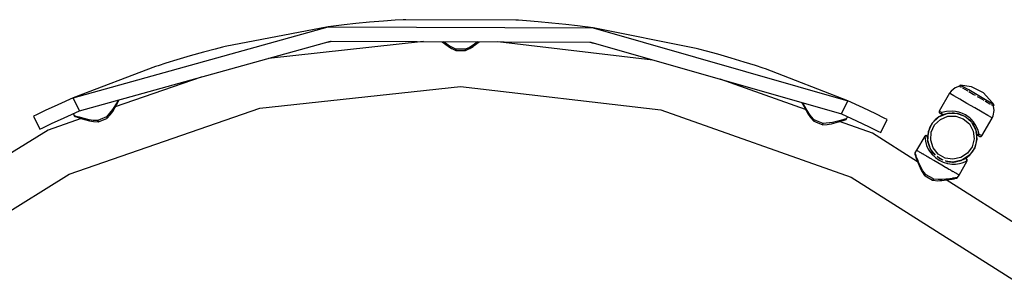
# Model space of a CAD drawing. Units: millimetres. Extents: x 4849 to 11057, y -2920 to 3573.
# Drawn here: x 7716 to 8395, y 1430 to 1613 of the extents above; entities that cross this region are included whole.
import ezdxf

# ---------------------------------------------------------------- set-up
doc = ezdxf.new("R2010")
doc.units = ezdxf.units.MM
doc.layers.add('PV-9064', color=7, linetype='Continuous')

# ---------------------------------------------------------------- blocks, each defined once
blk = doc.blocks.new('*U3')
at = {"layer": 'PV-9064'}
for p, q in [((895.92, 1079.23), (890.54, 1078.57)), ((903.99, 1080.13), (895.92, 1079.23)), ((913.51, 1081.07), (903.99, 1080.13)), ((923.04, 1081.86), (913.51, 1081.07)), ((931.13, 1082.43), (923.04, 1081.86)), ((936.55, 1082.76), (931.13, 1082.43)), ((938.45, 1082.86), (936.55, 1082.76)), ((1014.29, 1082.56), (938.45, 1082.86)), ((1016.19, 1082.44), (1014.29, 1082.56)), ((1021.6, 1082.08), (1016.19, 1082.44)), ((1029.69, 1081.44), (1021.6, 1082.08)), ((1039.21, 1080.57), (1029.69, 1081.44)), ((1048.73, 1079.56), (1039.21, 1080.57)), ((1056.78, 1078.6), (1048.73, 1079.56)), ((709.25, 1028.93), (885.09, 1077.86)), ((885.09, 1077.86), (814.11, 1064.35)), ((888.65, 1078.33), (885.09, 1077.86)), ((885.09, 1077.86), (1067.61, 1077.14)), ((890.54, 1078.57), (888.65, 1078.33)), ((1062.16, 1077.9), (1056.78, 1078.6)), ((1064.05, 1077.64), (1062.16, 1077.9)), ((1067.61, 1077.14), (1064.05, 1077.64)), ((1138.47, 1063.08), (1067.61, 1077.14)), ((1067.61, 1077.14), (1243.06, 1026.83)), ((713.64, 1019.94), (886.57, 1067.97)), ((950.69, 1067.72), (843.86, 1056.11)), ((884.73, 1067.46), (887.44, 1067.97)), ((886.57, 1067.97), (1066.05, 1067.26)), ((963.64, 1067.67), (967.6, 1064.6)), ((964.85, 1067.42), (964.53, 1067.66)), ((967.71, 1065.38), (964.85, 1067.42)), ((970.21, 1063.86), (967.71, 1065.38)), ((984.87, 1065.3), (982.36, 1063.8)), ((986.83, 1066.64), (984.87, 1065.3)), ((984.98, 1064.52), (988.98, 1067.57)), ((988.08, 1067.57), (986.83, 1066.64)), ((1108.66, 1055.07), (1001.93, 1067.52)), ((1065.18, 1067.27), (1067.88, 1066.74)), ((1066.05, 1067.26), (1238.59, 1017.87)), ((799.17, 1060.47), (789.96, 1057.9)), ((807.01, 1062.56), (799.17, 1060.47)), ((812.27, 1063.89), (807.01, 1062.56)), ((814.11, 1064.35), (812.27, 1063.89)), ((967.6, 1064.6), (967.7, 1064.53)), ((967.7, 1064.53), (970.03, 1063.03)), ((970.03, 1063.03), (970.11, 1062.98)), ((970.11, 1062.98), (972.91, 1061.66)), ((973.02, 1062.61), (970.21, 1063.86)), ((972.87, 1062.04), (972.84, 1061.83)), ((972.84, 1061.83), (972.85, 1061.7)), ((972.85, 1061.7), (972.91, 1061.66)), ((972.93, 1062.31), (972.9, 1062.17)), ((972.91, 1061.66), (972.99, 1061.73)), ((972.97, 1062.45), (972.93, 1062.31)), ((973.02, 1062.61), (972.97, 1062.45)), ((972.97, 1062.23), (973.04, 1062.23)), ((972.99, 1061.73), (973.08, 1061.87)), ((974.72, 1062.6), (973.02, 1062.61)), ((973.04, 1062.23), (973.03, 1062.42)), ((973.08, 1061.9), (973.04, 1062.23)), ((973.05, 1061.99), (973.14, 1061.68)), ((973.14, 1061.68), (973.08, 1061.9)), ((973.14, 1061.68), (973.21, 1061.61)), ((973.21, 1061.61), (974.81, 1061.6)), ((979.55, 1062.58), (974.72, 1062.6)), ((974.81, 1061.6), (979.36, 1061.58)), ((979.36, 1061.58), (979.63, 1061.64)), ((979.38, 1061.59), (979.36, 1061.58)), ((979.45, 1061.7), (979.38, 1061.59)), ((979.5, 1061.93), (979.45, 1061.7)), ((979.54, 1062.23), (979.5, 1061.93)), ((979.54, 1062.23), (979.55, 1062.58)), ((979.55, 1062.43), (979.54, 1062.23)), ((982.36, 1063.8), (979.55, 1062.58)), ((979.6, 1062.43), (979.55, 1062.58)), ((979.55, 1062.58), (979.55, 1062.43)), ((979.64, 1062.28), (979.6, 1062.43)), ((979.63, 1061.64), (979.67, 1061.64)), ((979.68, 1062.14), (979.64, 1062.28)), ((979.67, 1061.64), (982.45, 1062.92)), ((979.67, 1061.64), (979.72, 1061.67)), ((979.7, 1062.01), (979.68, 1062.14)), ((979.73, 1061.8), (979.7, 1062.01)), ((979.72, 1061.67), (979.73, 1061.8)), ((982.45, 1062.92), (982.54, 1062.97)), ((982.54, 1062.97), (984.98, 1064.52)), ((983.75, 1063.74), (984.87, 1064.45)), ((984.87, 1064.45), (984.98, 1064.52)), ((1140.32, 1062.6), (1138.47, 1063.08)), ((1145.56, 1061.22), (1140.32, 1062.6)), ((1153.38, 1059.08), (1145.56, 1061.22)), ((1162.58, 1056.43), (1153.38, 1059.08)), ((773.03, 1052.78), (767.87, 1051.13)), ((780.78, 1055.19), (773.03, 1052.78)), ((789.96, 1057.9), (780.78, 1055.19)), ((1171.73, 1053.65), (1162.58, 1056.43)), ((1179.46, 1051.18), (1171.73, 1053.65)), ((766.06, 1050.53), (709.25, 1028.93)), ((767.87, 1051.13), (766.06, 1050.53)), ((1184.61, 1049.49), (1179.46, 1051.18)), ((1186.42, 1048.88), (1184.61, 1049.49)), ((1243.06, 1026.83), (1186.42, 1048.88)), ((797.38, 1043.2), (738.33, 1022.8)), ((1213.93, 1020.92), (1155.04, 1041.79)), ((837.94, 1021.77), (976.19, 1036.8)), ((976.19, 1036.8), (1114.31, 1020.68)), ((1313.15, 1032.13), (1306.06, 1019.82)), ((1314.26, 1033.56), (1313.15, 1032.13)), ((1313.71, 1031.8), (1313.15, 1032.13)), ((1316.12, 1030.4), (1313.71, 1031.8)), ((1317.04, 1035.83), (1314.26, 1033.56)), ((1320, 1036.93), (1317.04, 1035.83)), ((1320.52, 1037.83), (1320, 1036.93)), ((1320.44, 1036.68), (1320, 1036.93)), ((1321.33, 1036.16), (1320.44, 1036.68)), ((1322.09, 1036.92), (1320.52, 1037.83)), ((1328.33, 1036.54), (1320.52, 1037.83)), ((1322.36, 1035.56), (1321.95, 1035.8)), ((1326.36, 1034.44), (1322.09, 1036.92)), ((1325.52, 1033.72), (1322.36, 1035.56)), ((1325.73, 1033.6), (1325.52, 1033.72)), ((1332.19, 1031.04), (1326.36, 1034.44)), ((1329.52, 1031.39), (1326.38, 1033.22)), ((1336.43, 1032.51), (1328.33, 1036.54)), ((1330.92, 1030.57), (1329.52, 1031.39)), ((1342.53, 1025.82), (1336.43, 1032.51)), ((709.25, 1028.93), (698.75, 1024.27)), ((713.64, 1019.94), (709.25, 1028.93)), ((739.35, 1025.62), (736.45, 1020.85)), ((739.1, 1024.12), (740.08, 1025.99)), ((739.11, 1024.13), (739.79, 1025.42)), ((740.3, 1027.34), (739.35, 1025.62)), ((739.6, 1025.08), (740.08, 1025.98)), ((740.08, 1025.99), (740.84, 1027.47)), ((740.08, 1025.99), (740.09, 1025.99)), ((740.08, 1025.98), (740.08, 1025.99)), ((740.09, 1026), (740.64, 1027.08)), ((740.09, 1025.99), (740.09, 1026)), ((740.09, 1025.99), (740.09, 1025.99)), ((740.71, 1027.22), (740.84, 1027.47)), ((740.84, 1027.47), (740.85, 1027.49)), ((740.84, 1027.47), (740.85, 1027.49)), ((740.84, 1027.47), (740.84, 1027.48)), ((740.84, 1027.47), (740.84, 1027.47)), ((1211.45, 1025.64), (1211.46, 1025.62)), ((1211.45, 1025.64), (1211.45, 1025.62)), ((1211.45, 1025.62), (1211.46, 1025.62)), ((1211.46, 1025.62), (1211.65, 1025.23)), ((1211.46, 1025.62), (1212.2, 1024.14)), ((1211.46, 1025.62), (1211.46, 1025.62)), ((1211.46, 1025.62), (1211.77, 1025)), ((1211.46, 1025.62), (1211.46, 1025.62)), ((1211.76, 1025.01), (1212.19, 1024.14)), ((1212.32, 1024.86), (1211.99, 1025.49)), ((1212.62, 1024.32), (1212.32, 1024.86)), ((1238.59, 1017.87), (1243.06, 1026.83)), ((1253.51, 1022.09), (1243.06, 1026.83)), ((1320.11, 1028.08), (1316.12, 1030.4)), ((1325.14, 1025.15), (1320.11, 1028.08)), ((1330.54, 1022), (1325.14, 1025.15)), ((1338.02, 1027.64), (1332.19, 1031.04)), ((1333.81, 1028.89), (1332.41, 1029.71)), ((1336.95, 1027.06), (1333.81, 1028.89)), ((1337.8, 1026.56), (1337.6, 1026.68)), ((1340.97, 1024.72), (1337.8, 1026.56)), ((1342.29, 1025.15), (1338.02, 1027.64)), ((1341.37, 1024.48), (1340.97, 1024.72)), ((1343.85, 1024.24), (1342.29, 1025.15)), ((1343.85, 1024.24), (1342.53, 1025.82)), ((689.92, 1020.18), (684.05, 1017.38)), ((698.75, 1024.27), (689.92, 1020.18)), ((703.14, 1015.29), (713.64, 1019.94)), ((706.51, 976.36), (837.94, 1021.77)), ((709.45, 1018.08), (710.01, 1016.69)), ((736.45, 1020.85), (732.25, 1015.84)), ((734.86, 1017.33), (736.52, 1019.69)), ((735.69, 1018.51), (736.45, 1019.59)), ((736.45, 1019.59), (736.52, 1019.69)), ((736.52, 1019.69), (739.1, 1024.12)), ((739.1, 1024.12), (739.11, 1024.13)), ((739.1, 1024.12), (739.1, 1024.12)), ((739.11, 1024.13), (739.11, 1024.13)), ((739.11, 1024.13), (739.11, 1024.13)), ((739.11, 1024.13), (739.11, 1024.13)), ((1114.31, 1020.68), (1245.38, 974.24)), ((1212.19, 1024.14), (1212.19, 1024.14)), ((1212.2, 1024.14), (1213.16, 1022.27)), ((1212.2, 1024.13), (1212.2, 1024.13)), ((1212.2, 1024.13), (1212.49, 1023.56)), ((1212.2, 1024.13), (1212.2, 1024.13)), ((1212.2, 1024.13), (1212.59, 1023.36)), ((1213.37, 1022.97), (1212.62, 1024.32)), ((1212.68, 1023.2), (1213.16, 1022.27)), ((1213.16, 1022.27), (1215.7, 1017.82)), ((1213.16, 1022.27), (1213.16, 1022.27)), ((1213.16, 1022.26), (1213.16, 1022.25)), ((1213.16, 1022.25), (1213.93, 1020.92)), ((1213.16, 1022.25), (1213.16, 1022.25)), ((1213.16, 1022.25), (1213.93, 1020.92)), ((1214.23, 1021.48), (1213.37, 1022.97)), ((1216.1, 1018.5), (1214.23, 1021.48)), ((1215.7, 1017.82), (1215.77, 1017.72)), ((1215.77, 1017.72), (1217.35, 1015.44)), ((1217.83, 1016.14), (1216.1, 1018.5)), ((1238.59, 1017.87), (1249.05, 1013.13)), ((1262.32, 1017.93), (1253.51, 1022.09)), ((1268.16, 1015.08), (1262.32, 1017.93)), ((1305.72, 1015.83), (1311.48, 1018.25)), ((1305.99, 1019.66), (1305.93, 1019.29)), ((1305.93, 1019.29), (1306, 1018.94)), ((1306.06, 1019.82), (1305.99, 1019.66)), ((1306, 1018.94), (1306.2, 1018.63)), ((1307.54, 1018.96), (1306.06, 1019.82)), ((1306.2, 1018.63), (1306.42, 1018.46)), ((1306.42, 1018.46), (1307.81, 1017.65)), ((1307.75, 1018.84), (1307.54, 1018.96)), ((1307.75, 1018.84), (1307.62, 1018.48)), ((1307.62, 1018.48), (1307.62, 1018.1)), ((1307.62, 1018.1), (1307.76, 1017.77)), ((1307.72, 1018.57), (1307.73, 1018.71)), ((1307.73, 1018.43), (1307.72, 1018.57)), ((1307.73, 1018.71), (1307.75, 1018.84)), ((1307.76, 1018.29), (1307.73, 1018.43)), ((1311.11, 1019.69), (1307.75, 1018.84)), ((1307.86, 1018.02), (1307.76, 1018.29)), ((1307.76, 1017.77), (1307.79, 1017.73)), ((1307.79, 1017.73), (1308.01, 1017.53)), ((1308.01, 1017.78), (1307.86, 1018.02)), ((1308.21, 1017.59), (1308.01, 1017.78)), ((1310.13, 1017.82), (1308.49, 1017.31)), ((1308.88, 1017.46), (1311.18, 1018.12)), ((1315.13, 1019.89), (1311.11, 1019.69)), ((1311.48, 1018.25), (1311.46, 1018.24)), ((1311.48, 1018.25), (1317.73, 1018.41)), ((1311.5, 1018.25), (1311.48, 1018.25)), ((1311.63, 1018.25), (1311.93, 1018.34)), ((1312.78, 1018.4), (1311.71, 1018.27)), ((1311.85, 1018.33), (1315.51, 1018.63)), ((1311.93, 1018.34), (1315.56, 1018.62)), ((1311.96, 1018.34), (1315.56, 1018.62)), ((1317.33, 1019.64), (1315.13, 1019.89)), ((1316.29, 1018.51), (1315.13, 1018.58)), ((1315.56, 1018.62), (1317.03, 1018.4)), ((1319.61, 1019.11), (1317.33, 1019.64)), ((1317.73, 1018.41), (1317.72, 1018.41)), ((1317.73, 1018.41), (1317.73, 1018.41)), ((1317.73, 1018.41), (1323.6, 1016.32)), ((1318.33, 1018.2), (1319.59, 1018.01)), ((1320.02, 1017.83), (1318.91, 1018.11)), ((1319.54, 1018.02), (1319.67, 1017.98)), ((1319.55, 1018.01), (1319.62, 1018)), ((1319.59, 1018.01), (1323.61, 1016.31)), ((1320.88, 1018.7), (1319.61, 1019.11)), ((1322.07, 1018.22), (1320.88, 1018.7)), ((1324.11, 1017.18), (1322.07, 1018.22)), ((1335.57, 1019.07), (1330.54, 1022)), ((1339.56, 1016.74), (1335.57, 1019.07)), ((1342.88, 1023.6), (1342, 1024.12)), ((1343.33, 1023.34), (1342.88, 1023.6)), ((1343.23, 1016.68), (1343.83, 1020.22)), ((1343.33, 1023.34), (1343.85, 1024.24)), ((1343.83, 1020.22), (1343.33, 1023.34)), ((684.05, 1017.38), (681.99, 1016.38)), ((681.99, 1016.38), (686.38, 1007.39)), ((688.44, 1008.39), (694.31, 1011.2)), ((714.88, 1014.69), (692, 1006.79)), ((694.31, 1011.2), (703.14, 1015.29)), ((710.38, 1016.57), (710.01, 1016.69)), ((710.01, 1016.69), (710.05, 1016.6)), ((710.05, 1016.6), (710.1, 1016.52)), ((710.1, 1016.52), (710.16, 1016.44)), ((710.16, 1016.44), (710.23, 1016.37)), ((710.23, 1016.37), (710.38, 1016.24)), ((711.44, 1016.24), (710.38, 1016.57)), ((710.38, 1016.24), (710.55, 1016.15)), ((710.55, 1016.15), (710.91, 1016.02)), ((710.55, 1016.15), (710.9, 1016.02)), ((710.55, 1016.15), (710.91, 1016.02)), ((710.9, 1016.02), (711.93, 1015.67)), ((710.91, 1016.02), (711.48, 1015.83)), ((710.91, 1016.02), (711.93, 1015.67)), ((712.3, 1015.98), (711.44, 1016.24)), ((711.93, 1015.67), (712.34, 1015.53)), ((711.93, 1015.67), (713.5, 1015.14)), ((711.93, 1015.67), (711.93, 1015.67)), ((711.93, 1015.67), (712.2, 1015.58)), ((711.93, 1015.67), (711.93, 1015.67)), ((711.93, 1015.67), (711.93, 1015.67)), ((713.08, 1015.74), (712.3, 1015.98)), ((713.66, 1015.57), (713.08, 1015.74)), ((713.5, 1015.14), (713.5, 1015.14)), ((713.5, 1015.14), (715.5, 1014.49)), ((713.5, 1015.14), (714.11, 1014.94)), ((713.5, 1015.14), (713.5, 1015.14)), ((713.5, 1015.14), (713.5, 1015.14)), ((713.51, 1015.14), (713.51, 1015.13)), ((713.51, 1015.13), (714.49, 1014.82)), ((715.15, 1015.14), (713.66, 1015.57)), ((714.07, 1014.95), (714.21, 1014.91)), ((716.81, 1014.69), (715.15, 1015.14)), ((715.5, 1014.49), (720.43, 1013.13)), ((720.24, 1013.9), (716.81, 1014.69)), ((723.13, 1013.45), (720.24, 1013.9)), ((720.43, 1013.13), (720.56, 1013.11)), ((720.56, 1013.11), (723.28, 1012.61)), ((726.21, 1013.37), (723.13, 1013.45)), ((723.28, 1012.61), (723.38, 1012.6)), ((723.38, 1012.6), (726.46, 1012.45)), ((727.78, 1014.01), (726.21, 1013.37)), ((726.21, 1013.37), (726.22, 1013.21)), ((726.27, 1013.23), (726.21, 1013.37)), ((726.21, 1013.37), (726.36, 1013.02)), ((726.22, 1013.21), (726.23, 1013.05)), ((726.23, 1013.05), (726.26, 1012.91)), ((726.26, 1012.91), (726.28, 1012.78)), ((726.33, 1013.09), (726.27, 1013.23)), ((726.28, 1012.78), (726.34, 1012.58)), ((726.36, 1013.02), (726.33, 1013.09)), ((726.34, 1012.58), (726.4, 1012.46)), ((726.52, 1012.73), (726.36, 1013.02)), ((726.4, 1012.46), (726.46, 1012.45)), ((726.46, 1012.45), (726.65, 1012.49)), ((726.66, 1012.56), (726.52, 1012.73)), ((726.65, 1012.49), (726.76, 1012.51)), ((726.76, 1012.51), (726.66, 1012.56)), ((726.76, 1012.51), (728.24, 1013.12)), ((732.25, 1015.84), (727.78, 1014.01)), ((728.24, 1013.12), (732.45, 1014.84)), ((732.35, 1015.71), (732.25, 1015.84)), ((732.25, 1015.84), (732.31, 1015.69)), ((732.37, 1015.51), (732.25, 1015.84)), ((732.31, 1015.69), (732.37, 1015.51)), ((732.45, 1015.59), (732.35, 1015.71)), ((732.37, 1015.51), (732.45, 1015.21)), ((732.53, 1015.47), (732.45, 1015.59)), ((732.45, 1015.21), (732.49, 1014.98)), ((732.45, 1014.84), (732.67, 1014.98)), ((732.47, 1014.86), (732.45, 1014.84)), ((732.49, 1014.98), (732.47, 1014.86)), ((732.61, 1015.36), (732.53, 1015.47)), ((732.71, 1015.18), (732.61, 1015.36)), ((732.67, 1014.98), (732.71, 1015)), ((732.71, 1015), (734.8, 1017.25)), ((732.75, 1015.05), (732.71, 1015.18)), ((732.71, 1015), (732.75, 1015.05)), ((734.8, 1017.25), (734.86, 1017.33)), ((1217.35, 1015.44), (1217.41, 1015.36)), ((1217.41, 1015.36), (1219.48, 1013.09)), ((1219.95, 1013.91), (1217.83, 1016.14)), ((1219.49, 1013.26), (1219.45, 1013.14)), ((1219.45, 1013.14), (1219.48, 1013.09)), ((1219.48, 1013.09), (1219.58, 1013.12)), ((1219.59, 1013.45), (1219.49, 1013.26)), ((1219.58, 1013.12), (1219.72, 1013.21)), ((1219.66, 1013.55), (1219.59, 1013.45)), ((1219.75, 1013.67), (1219.66, 1013.55)), ((1219.74, 1013.33), (1219.71, 1013.02)), ((1219.71, 1013.02), (1219.73, 1013.24)), ((1219.71, 1013.02), (1219.74, 1012.92)), ((1219.73, 1013.24), (1219.82, 1013.56)), ((1219.74, 1012.92), (1221.22, 1012.3)), ((1219.85, 1013.79), (1219.75, 1013.67)), ((1219.76, 1013.58), (1219.82, 1013.56)), ((1219.82, 1013.56), (1219.89, 1013.74)), ((1219.95, 1013.91), (1219.85, 1013.79)), ((1221.52, 1013.26), (1219.95, 1013.91)), ((1221.22, 1012.3), (1225.41, 1010.55)), ((1225.98, 1011.4), (1221.52, 1013.26)), ((1225.83, 1011.08), (1225.68, 1010.81)), ((1225.83, 1011.08), (1225.98, 1011.4)), ((1225.92, 1011.26), (1225.83, 1011.08)), ((1225.9, 1010.81), (1225.92, 1010.94)), ((1225.98, 1011.4), (1225.92, 1011.26)), ((1225.92, 1010.94), (1225.94, 1011.08)), ((1225.94, 1011.08), (1225.96, 1011.24)), ((1225.96, 1011.24), (1225.98, 1011.4)), ((1232.49, 1011.99), (1225.98, 1011.4)), ((1228.88, 1010.62), (1231.73, 1011.12)), ((1230.3, 1010.87), (1231.61, 1011.09)), ((1231.61, 1011.09), (1231.73, 1011.12)), ((1231.73, 1011.12), (1236.68, 1012.44)), ((1237.92, 1013.33), (1232.49, 1011.99)), ((1236.68, 1012.44), (1238.69, 1013.07)), ((1237.31, 1012.63), (1238.08, 1012.87)), ((1260.13, 1004.55), (1237.31, 1012.63)), ((1237.31, 1012.63), (1237.69, 1012.75)), ((1237.87, 1012.81), (1238.69, 1013.07)), ((1240.94, 1014.21), (1237.92, 1013.33)), ((1238.69, 1013.07), (1240.27, 1013.59)), ((1238.69, 1013.07), (1238.7, 1013.07)), ((1238.7, 1013.07), (1239.85, 1013.45)), ((1238.7, 1013.07), (1239.61, 1013.37)), ((1238.7, 1013.07), (1238.7, 1013.07)), ((1238.7, 1013.07), (1238.7, 1013.07)), ((1239.6, 1013.37), (1240.27, 1013.59)), ((1240.27, 1013.59), (1240.45, 1013.65)), ((1240.27, 1013.59), (1240.45, 1013.65)), ((1240.27, 1013.59), (1240.27, 1013.59)), ((1240.27, 1013.59), (1240.27, 1013.59)), ((1240.28, 1013.59), (1240.28, 1013.59)), ((1240.28, 1013.59), (1240.28, 1013.59)), ((1240.45, 1013.65), (1241.3, 1013.93)), ((1240.45, 1013.65), (1240.49, 1013.66)), ((1242.2, 1014.6), (1240.94, 1014.21)), ((1241.3, 1013.93), (1241.65, 1014.06)), ((1241.3, 1013.93), (1241.65, 1014.06)), ((1241.3, 1013.93), (1241.65, 1014.06)), ((1241.3, 1013.93), (1241.3, 1013.93)), ((1241.65, 1014.06), (1241.83, 1014.15)), ((1241.83, 1014.15), (1241.98, 1014.27)), ((1241.98, 1014.27), (1242.05, 1014.34)), ((1242.05, 1014.34), (1242.1, 1014.42)), ((1242.1, 1014.42), (1242.15, 1014.51)), ((1242.15, 1014.51), (1242.2, 1014.6)), ((1242.2, 1014.6), (1242.77, 1015.98)), ((1249.05, 1013.13), (1257.86, 1008.98)), ((1265.75, 1005.11), (1270.21, 1014.06)), ((1270.21, 1014.06), (1268.16, 1015.08)), ((1298.58, 1005.84), (1301.21, 1011.5)), ((1301.21, 1011.5), (1299.64, 1008.79)), ((1301.21, 1011.5), (1305.72, 1015.83)), ((1303.27, 1013.88), (1301.21, 1011.5)), ((1302.84, 1010.34), (1306.82, 1014.16)), ((1305.72, 1015.83), (1303.27, 1013.88)), ((1308.49, 1017.31), (1305.72, 1015.83)), ((1306.82, 1014.16), (1311.9, 1016.29)), ((1307.81, 1017.65), (1308.01, 1017.53)), ((1308.01, 1017.53), (1308.29, 1017.42)), ((1308.43, 1017.47), (1308.21, 1017.59)), ((1308.29, 1017.42), (1308.59, 1017.4)), ((1308.29, 1017.42), (1308.44, 1017.4)), ((1308.66, 1017.42), (1308.43, 1017.47)), ((1308.44, 1017.4), (1308.59, 1017.4)), ((1308.59, 1017.4), (1308.77, 1017.43)), ((1308.77, 1017.43), (1308.66, 1017.42)), ((1308.77, 1017.43), (1308.88, 1017.46)), ((1311.9, 1016.29), (1317.41, 1016.44)), ((1317.41, 1016.44), (1322.6, 1014.59)), ((1322.6, 1014.59), (1326.77, 1010.98)), ((1323.42, 1016.39), (1323.44, 1016.38)), ((1323.43, 1016.39), (1323.46, 1016.37)), ((1323.61, 1016.31), (1327.06, 1013.66)), ((1323.62, 1016.3), (1328.34, 1012.23)), ((1323.74, 1016.2), (1323.79, 1016.18)), ((1326.02, 1015.91), (1324.11, 1017.18)), ((1327.03, 1015.12), (1326.02, 1015.91)), ((1327.49, 1013.11), (1326.69, 1013.94)), ((1326.77, 1010.98), (1329.36, 1006.12)), ((1327.01, 1013.69), (1327.11, 1013.6)), ((1328.02, 1014.22), (1327.03, 1015.12)), ((1327.05, 1013.67), (1327.07, 1013.65)), ((1327.06, 1013.66), (1327.85, 1012.65)), ((1329.6, 1012.49), (1328.02, 1014.22)), ((1328.34, 1012.23), (1328.34, 1012.23)), ((1328.34, 1012.23), (1331.27, 1006.71)), ((1328.34, 1012.23), (1328.34, 1012.23)), ((1328.66, 1011.62), (1329.58, 1010.45)), ((1329.77, 1010.06), (1329.13, 1011.03)), ((1330.9, 1010.7), (1329.6, 1012.49)), ((1335.32, 1002.78), (1342.53, 1015.01)), ((1341.97, 1015.34), (1339.56, 1016.74)), ((1342.53, 1015.01), (1341.97, 1015.34)), ((1342.53, 1015.01), (1343.23, 1016.68)), ((692, 1006.79), (660.85, 987.39)), ((686.38, 1007.39), (688.44, 1008.39)), ((1225.44, 1010.55), (1225.41, 1010.55)), ((1225.41, 1010.55), (1225.72, 1010.48)), ((1225.54, 1010.63), (1225.44, 1010.55)), ((1225.68, 1010.81), (1225.54, 1010.63)), ((1225.72, 1010.48), (1228.78, 1010.6)), ((1225.72, 1010.48), (1225.78, 1010.49)), ((1225.78, 1010.49), (1225.84, 1010.61)), ((1225.84, 1010.61), (1225.9, 1010.81)), ((1228.78, 1010.6), (1228.88, 1010.62)), ((1257.86, 1008.98), (1263.71, 1006.13)), ((1291.12, 984.9), (1260.13, 1004.55)), ((1263.71, 1006.13), (1265.75, 1005.11)), ((1298.58, 1005.84), (1298.09, 1002.74)), ((1298.17, 999.6), (1298.58, 1005.84)), ((1299.64, 1008.79), (1298.58, 1005.84)), ((1300.16, 999.84), (1300.52, 1005.34)), ((1300.52, 1005.34), (1302.84, 1010.34)), ((1329.36, 1006.12), (1330.02, 1000.64)), ((1329.58, 1010.45), (1331.16, 1007.08)), ((1331.18, 1006.93), (1330.76, 1007.93)), ((1332.71, 1007.11), (1330.9, 1010.7)), ((1331.13, 1007.15), (1331.2, 1006.85)), ((1331.27, 1006.71), (1331.26, 1006.73)), ((1331.28, 1006.7), (1331.27, 1006.71)), ((1331.27, 1006.71), (1332.01, 1000.51)), ((1331.31, 1006.39), (1331.88, 1004.07)), ((1331.93, 1003.65), (1331.57, 1005.33)), ((1333.63, 1003.77), (1332.71, 1007.11)), ((1296, 1002.54), (1290.29, 992.9)), ((1296.1, 1002.69), (1296, 1002.54)), ((1296, 1002.54), (1296.21, 1002.42)), ((1296.39, 1002.92), (1296.1, 1002.69)), ((1296.21, 1002.42), (1296.3, 1002.54)), ((1296.22, 1002.45), (1296.21, 1002.42)), ((1296.21, 1002.42), (1296.28, 1000.94)), ((1296.23, 1002.46), (1296.22, 1002.45)), ((1296.22, 1002.45), (1296.22, 1002.45)), ((1296.24, 1002.47), (1296.23, 1002.46)), ((1296.3, 1002.54), (1296.24, 1002.47)), ((1296.28, 1000.94), (1296.56, 999.03)), ((1296.5, 1002.74), (1296.3, 1002.54)), ((1296.3, 1002.54), (1296.42, 1002.65)), ((1296.74, 1003.03), (1296.39, 1002.92)), ((1296.42, 1002.65), (1296.55, 1002.73)), ((1296.61, 1002.81), (1296.5, 1002.74)), ((1296.55, 1002.73), (1296.7, 1002.79)), ((1296.56, 999.03), (1297.37, 996.22)), ((1296.84, 1002.89), (1296.61, 1002.81)), ((1296.7, 1002.79), (1297.02, 1002.85)), ((1297.1, 1003.01), (1296.74, 1003.03)), ((1296.96, 1002.91), (1296.84, 1002.89)), ((1297.21, 1002.91), (1296.96, 1002.91)), ((1297.02, 1002.85), (1297.34, 1002.82)), ((1297.36, 1002.91), (1297.1, 1003.01)), ((1297.32, 1002.87), (1297.21, 1002.91)), ((1297.56, 1002.79), (1297.32, 1002.87)), ((1297.34, 1002.82), (1297.63, 1002.68)), ((1297.56, 1002.79), (1297.36, 1002.91)), ((1297.77, 1002.63), (1297.56, 1002.79)), ((1297.63, 1002.68), (1297.86, 1002.47)), ((1297.93, 1002.42), (1297.77, 1002.63)), ((1297.86, 1002.47), (1298.01, 1002.21)), ((1298.02, 1002.17), (1297.93, 1002.42)), ((1298.01, 1002.21), (1298.04, 1002.06)), ((1298.04, 1002.06), (1298.02, 1002.17)), ((1298.05, 1001.91), (1298.04, 1002.06)), ((1298.2, 1000.03), (1298.05, 1001.91)), ((1298.09, 1002.74), (1298.14, 1000.77)), ((1298.17, 999.64), (1298.17, 999.6)), ((1300.04, 993.64), (1298.17, 999.6)), ((1298.17, 999.6), (1298.18, 999.57)), ((1298.29, 998.78), (1298.25, 999.35)), ((1298.26, 999.19), (1298.49, 998.14)), ((1299.53, 994.68), (1298.27, 998.87)), ((1298.36, 998.55), (1298.29, 998.79)), ((1301.81, 994.58), (1300.16, 999.84)), ((1330.02, 1000.64), (1328.65, 995.3)), ((1332.01, 1000.51), (1330.47, 994.46)), ((1330.47, 994.46), (1331.52, 997.41)), ((1331.52, 997.41), (1332.01, 1000.51)), ((1331.88, 1004.07), (1331.9, 1003.96)), ((1331.9, 1003.96), (1331.96, 1003.78)), ((1331.95, 1003.86), (1331.9, 1003.96)), ((1332.01, 1000.51), (1331.93, 1003.65)), ((1332.1, 1003.68), (1331.95, 1003.86)), ((1331.96, 1003.78), (1332.13, 1003.53)), ((1331.96, 1003.78), (1332.04, 1003.65)), ((1332.04, 1003.65), (1332.13, 1003.53)), ((1332.31, 1003.54), (1332.1, 1003.68)), ((1332.13, 1003.53), (1332.36, 1003.35)), ((1332.57, 1003.47), (1332.31, 1003.54)), ((1332.36, 1003.35), (1332.68, 1003.24)), ((1332.36, 1003.35), (1332.56, 1003.23)), ((1332.56, 1003.23), (1333.95, 1002.42)), ((1332.86, 1003.45), (1332.57, 1003.47)), ((1332.68, 1003.24), (1333.03, 1003.28)), ((1333.15, 1003.5), (1332.86, 1003.45)), ((1333.03, 1003.28), (1333.36, 1003.45)), ((1333.28, 1003.55), (1333.15, 1003.5)), ((1333.41, 1003.61), (1333.28, 1003.55)), ((1333.36, 1003.45), (1333.61, 1003.74)), ((1333.52, 1003.68), (1333.41, 1003.61)), ((1333.63, 1003.77), (1333.52, 1003.68)), ((1333.61, 1003.74), (1333.63, 1003.77)), ((1333.61, 1003.74), (1333.61, 1003.74)), ((1333.84, 1003.64), (1333.63, 1003.77)), ((1335.32, 1002.78), (1333.84, 1003.64)), ((1333.95, 1002.42), (1334.21, 1002.31)), ((1334.21, 1002.31), (1334.57, 1002.29)), ((1334.57, 1002.29), (1334.92, 1002.4)), ((1334.92, 1002.4), (1335.21, 1002.63)), ((1335.21, 1002.63), (1335.32, 1002.78)), ((1289.16, 990.8), (1289.15, 990.61)), ((1289.15, 990.61), (1289.18, 990.42)), ((1289.18, 990.9), (1289.16, 990.8)), ((1289.21, 991), (1289.18, 990.9)), ((1289.24, 991.09), (1289.21, 991)), ((1289.29, 991.17), (1289.24, 991.09)), ((1290.29, 992.9), (1289.29, 991.17)), ((1289.42, 990.81), (1289.29, 991.17)), ((1289.8, 989.77), (1289.42, 990.81)), ((1290.55, 992.75), (1290.29, 992.9)), ((1290.75, 992.64), (1290.55, 992.75)), ((1290.75, 992.64), (1290.81, 992.6)), ((1290.81, 992.6), (1291, 992.49)), ((1291.29, 992.32), (1291, 992.49)), ((1291.89, 991.97), (1291.29, 992.32)), ((1292.28, 991.74), (1291.89, 991.97)), ((1292.28, 991.74), (1292.31, 991.73)), ((1292.31, 991.73), (1292.34, 991.71)), ((1292.43, 991.66), (1292.34, 991.71)), ((1292.85, 991.41), (1292.43, 991.66)), ((1293.9, 990.8), (1292.85, 991.41)), ((1294.06, 990.71), (1293.9, 990.8)), ((1294.06, 990.71), (1294.13, 990.67)), ((1294.13, 990.67), (1294.61, 990.39)), ((1297.37, 996.22), (1298.05, 994.61)), ((1298.05, 994.61), (1298.93, 992.98)), ((1298.93, 992.98), (1299.38, 992.28)), ((1299.34, 995.32), (1299.87, 994.06)), ((1299.38, 992.28), (1300.11, 991.26)), ((1299.95, 993.91), (1299.53, 994.69)), ((1299.97, 993.87), (1299.53, 994.68)), ((1300.04, 993.65), (1300.04, 993.64)), ((1303.26, 989.61), (1300.04, 993.64)), ((1300.04, 993.64), (1300.05, 993.64)), ((1300.11, 991.26), (1301.15, 990)), ((1300.68, 992.55), (1300.19, 993.45)), ((1300.31, 993.24), (1301.32, 991.69)), ((1302.28, 990.43), (1300.67, 992.55)), ((1302.22, 990.47), (1300.68, 992.55)), ((1305.25, 990.27), (1301.81, 994.58)), ((1302.06, 990.71), (1302.57, 990.19)), ((1325.45, 990.82), (1320.84, 987.79)), ((1328.65, 995.3), (1325.45, 990.82)), ((1330.47, 994.46), (1326.84, 989.37)), ((1326.84, 989.37), (1328.89, 991.75)), ((1328.89, 991.75), (1330.47, 994.46)), ((1289.18, 990.42), (1289.3, 990.06)), ((1289.3, 990.06), (1289.64, 989.03)), ((1289.64, 989.03), (1289.71, 988.85)), ((1289.64, 989.03), (1290.18, 987.47)), ((1289.64, 989.03), (1289.64, 989.03)), ((1290.11, 988.93), (1289.8, 989.77)), ((1290.4, 988.17), (1290.11, 988.93)), ((1290.18, 987.47), (1290.89, 985.49)), ((1290.18, 987.46), (1290.18, 987.46)), ((1290.18, 987.46), (1290.51, 986.56)), ((1290.62, 987.6), (1290.4, 988.17)), ((1291.19, 986.16), (1290.62, 987.6)), ((1290.89, 985.49), (1292.82, 980.74)), ((1290.89, 985.48), (1290.89, 985.48)), ((1290.89, 985.48), (1291.12, 984.9)), ((1291.85, 984.56), (1291.19, 986.16)), ((1293.31, 981.36), (1291.85, 984.56)), ((1295.08, 990.11), (1294.61, 990.39)), ((1295.18, 990.06), (1295.08, 990.11)), ((1295.18, 990.06), (1295.35, 989.96)), ((1295.35, 989.96), (1296.71, 989.17)), ((1296.71, 989.17), (1297.35, 988.79)), ((1297.35, 988.79), (1297.52, 988.69)), ((1297.56, 988.67), (1297.52, 988.69)), ((1297.62, 988.63), (1297.56, 988.67)), ((1297.62, 988.63), (1298.33, 988.22)), ((1298.33, 988.22), (1299.67, 987.44)), ((1299.67, 987.44), (1300.67, 986.86)), ((1301.14, 986.58), (1300.67, 986.86)), ((1301.55, 986.35), (1301.14, 986.58)), ((1301.15, 990), (1303.38, 987.88)), ((1301.55, 986.35), (1302.25, 985.94)), ((1303.32, 989.56), (1302.22, 990.47)), ((1302.22, 990.47), (1302.22, 990.47)), ((1302.25, 985.94), (1304.98, 984.34)), ((1303.21, 989.65), (1302.28, 990.43)), ((1303.38, 987.88), (1305.99, 986.07)), ((1306.49, 986.94), (1304.66, 988.45)), ((1304.98, 984.34), (1304.98, 984.34)), ((1304.98, 984.34), (1307.72, 982.75)), ((1304.98, 984.34), (1304.98, 984.34)), ((1304.98, 984.34), (1304.98, 984.34)), ((1308.15, 986.31), (1305.13, 988.07)), ((1306.47, 986.95), (1305.18, 988.02)), ((1310.01, 987.5), (1305.25, 990.27)), ((1305.99, 986.07), (1308.85, 984.69)), ((1306.54, 986.92), (1306.47, 986.96)), ((1308.71, 986.09), (1306.49, 986.94)), ((1306.49, 986.94), (1306.49, 986.94)), ((1308.85, 984.69), (1311.79, 983.8)), ((1315.45, 986.63), (1310.01, 987.5)), ((1311.68, 984.96), (1310.34, 985.47)), ((1315.51, 984.63), (1310.42, 985.44)), ((1311.26, 985.12), (1311.94, 984.95)), ((1314.17, 984.65), (1311.6, 984.99)), ((1311.68, 984.96), (1311.67, 984.96)), ((1314.25, 984.64), (1311.68, 984.96)), ((1311.79, 983.8), (1313.41, 983.51)), ((1313.19, 984.78), (1315.03, 984.66)), ((1315.27, 984.67), (1314.25, 984.64)), ((1315.21, 984.67), (1314.25, 984.64)), ((1320.84, 987.79), (1315.45, 986.63)), ((1315.5, 984.63), (1315.51, 984.63)), ((1321.62, 985.94), (1315.51, 984.63)), ((1315.51, 984.63), (1315.52, 984.63)), ((1316.67, 984.7), (1315.74, 984.68)), ((1315.96, 984.69), (1317.31, 984.85)), ((1320.61, 985.59), (1316.67, 984.7)), ((1320.29, 985.52), (1316.67, 984.7)), ((1320.31, 985.52), (1316.67, 984.7)), ((1320.94, 985.67), (1316.74, 984.7)), ((1317.33, 983.38), (1320.1, 983.77)), ((1319.67, 975.79), (1325.25, 985.5)), ((1320.1, 983.77), (1321.93, 984.27)), ((1320.19, 985.5), (1321.21, 985.82)), ((1321.36, 985.89), (1320.85, 985.65)), ((1321.33, 985.87), (1320.85, 985.65)), ((1321.58, 985.93), (1321.62, 985.94)), ((1326.84, 989.37), (1321.62, 985.94)), ((1321.62, 985.94), (1321.65, 985.96)), ((1321.93, 984.27), (1323.72, 984.96)), ((1323.68, 986.98), (1321.97, 986.17)), ((1323.68, 986.98), (1322.01, 986.19)), ((1322.64, 986.49), (1324.39, 987.42)), ((1323.82, 987.04), (1323.68, 986.98)), ((1323.72, 984.96), (1325.04, 985.62)), ((1323.92, 987.08), (1323.82, 987.04)), ((1323.82, 987.04), (1323.96, 987.08)), ((1324.19, 987.12), (1323.92, 987.08)), ((1323.96, 987.08), (1324.27, 987.09)), ((1324.45, 987.08), (1324.19, 987.12)), ((1324.27, 987.09), (1324.57, 986.99)), ((1324.39, 987.42), (1326.84, 989.37)), ((1324.69, 986.98), (1324.45, 987.08)), ((1324.57, 986.99), (1324.82, 986.8)), ((1324.8, 986.91), (1324.69, 986.98)), ((1324.89, 986.87), (1324.69, 986.98)), ((1325.03, 986.64), (1324.8, 986.91)), ((1324.82, 986.8), (1325.01, 986.54)), ((1325.11, 986.7), (1324.89, 986.87)), ((1325.01, 986.54), (1325.12, 986.24)), ((1325.16, 986.31), (1325.03, 986.64)), ((1325.04, 985.62), (1325.09, 985.77)), ((1325.04, 985.62), (1325.25, 985.5)), ((1325.09, 985.77), (1325.16, 985.96)), ((1325.13, 985.92), (1325.09, 985.77)), ((1325.31, 986.39), (1325.11, 986.7)), ((1325.12, 986.24), (1325.14, 986.08)), ((1325.14, 986.08), (1325.13, 985.92)), ((1325.16, 985.96), (1325.16, 986.31)), ((1325.25, 985.5), (1325.33, 985.67)), ((1325.38, 986.03), (1325.31, 986.39)), ((1325.33, 985.67), (1325.38, 986.03)), ((1292.82, 980.74), (1292.88, 980.63)), ((1292.88, 980.63), (1294.14, 978.17)), ((1294.71, 978.8), (1293.31, 981.36)), ((1294.14, 978.17), (1294.19, 978.08)), ((1294.19, 978.08), (1295.95, 975.55)), ((1296.52, 976.31), (1294.71, 978.8)), ((1307.72, 982.75), (1310.3, 981.25)), ((1310.3, 981.25), (1310.99, 980.85)), ((1311.07, 980.8), (1310.99, 980.85)), ((1311.19, 980.73), (1311.07, 980.8)), ((1311.19, 980.73), (1311.64, 980.47)), ((1311.64, 980.47), (1312.62, 979.89)), ((1312.62, 979.89), (1313.26, 979.52)), ((1313.26, 979.52), (1313.88, 979.16)), ((1313.41, 983.51), (1314.66, 983.38)), ((1314.07, 979.05), (1313.88, 979.16)), ((1314.25, 978.95), (1314.07, 979.05)), ((1314.25, 978.95), (1314.62, 978.73)), ((1314.62, 978.73), (1315.33, 978.32)), ((1314.66, 983.38), (1315.49, 983.34)), ((1316.06, 977.89), (1315.33, 978.32)), ((1315.49, 983.34), (1317.33, 983.38)), ((1316.36, 977.72), (1316.06, 977.89)), ((1316.36, 977.72), (1316.52, 977.62)), ((1316.52, 977.62), (1316.64, 977.55)), ((1317.12, 977.27), (1316.64, 977.55)), ((1317.53, 977.03), (1317.12, 977.27)), ((1318.08, 976.72), (1317.53, 977.03)), ((588.47, 902.84), (706.51, 976.36)), ((1245.38, 974.24), (1362.84, 899.79)), ((1295.98, 975.72), (1295.92, 975.61)), ((1295.92, 975.61), (1295.95, 975.55)), ((1295.95, 975.55), (1296.19, 975.35)), ((1296.1, 975.89), (1295.98, 975.72)), ((1296.19, 975.99), (1296.1, 975.89)), ((1296.16, 975.43), (1296.2, 975.61)), ((1296.19, 975.35), (1296.16, 975.43)), ((1296.29, 976.1), (1296.19, 975.99)), ((1296.19, 975.35), (1296.3, 975.28)), ((1296.2, 975.61), (1296.29, 975.85)), ((1296.41, 976.2), (1296.29, 976.1)), ((1296.29, 975.85), (1296.43, 976.14)), ((1296.3, 975.28), (1301.38, 972.32)), ((1296.52, 976.31), (1296.41, 976.2)), ((1296.43, 976.14), (1296.52, 976.31)), ((1296.65, 976.24), (1296.52, 976.31)), ((1302.04, 973.09), (1296.65, 976.24)), ((1301.38, 972.32), (1301.5, 972.26)), ((1301.61, 972.29), (1301.5, 972.26)), ((1301.5, 972.26), (1301.56, 972.24)), ((1301.56, 972.24), (1301.79, 972.15)), ((1301.79, 972.48), (1301.61, 972.29)), ((1301.96, 972.7), (1301.79, 972.48)), ((1301.79, 972.15), (1301.85, 972.15)), ((1301.79, 972.15), (1304.85, 971.87)), ((1301.85, 972.15), (1301.93, 972.26)), ((1301.93, 972.26), (1302.01, 972.45)), ((1302.14, 972.98), (1301.96, 972.7)), ((1302.01, 972.45), (1302.05, 972.58)), ((1302.17, 973.02), (1302.04, 973.09)), ((1302.05, 972.58), (1302.09, 972.72)), ((1302.09, 972.72), (1302.13, 972.87)), ((1302.13, 972.87), (1302.17, 973.02)), ((1302.15, 973), (1302.14, 972.98)), ((1302.16, 973.01), (1302.15, 973)), ((1302.17, 973.02), (1302.16, 973.01)), ((1305.21, 972.68), (1302.17, 973.02)), ((1304.85, 971.87), (1304.94, 971.87)), ((1304.94, 971.87), (1307.83, 971.99)), ((1308.13, 972.72), (1305.21, 972.68)), ((1306.38, 971.93), (1307.71, 971.98)), ((1307.71, 971.98), (1307.83, 971.99)), ((1307.83, 971.99), (1312.92, 972.64)), ((1310.49, 972.9), (1308.13, 972.72)), ((1313.36, 973.24), (1310.49, 972.9)), ((1310.88, 972.38), (1312.24, 972.56)), ((1362.98, 939.36), (1310.88, 972.38)), ((1312.92, 972.64), (1314.99, 973)), ((1312.93, 972.65), (1314.05, 972.84)), ((1312.93, 972.64), (1312.93, 972.65)), ((1314.89, 973.45), (1313.36, 973.24)), ((1315.5, 973.54), (1314.89, 973.45)), ((1314.99, 973), (1316.63, 973.31)), ((1315, 973.01), (1316.44, 973.28)), ((1315, 973), (1315, 973.01)), ((1316.3, 973.67), (1315.5, 973.54)), ((1317.19, 973.81), (1316.3, 973.67)), ((1316.63, 973.31), (1317.69, 973.52)), ((1316.63, 973.31), (1317.69, 973.52)), ((1316.63, 973.31), (1316.63, 973.31)), ((1318.28, 973.99), (1317.19, 973.81)), ((1317.69, 973.52), (1318.06, 973.59)), ((1317.69, 973.52), (1318.06, 973.59)), ((1318.06, 973.59), (1318.24, 973.66)), ((1318.28, 976.6), (1318.08, 976.72)), ((1318.24, 973.66), (1318.41, 973.77)), ((1318.28, 976.6), (1318.35, 976.56)), ((1318.67, 974.06), (1318.28, 973.99)), ((1318.35, 976.56), (1318.37, 976.55)), ((1318.68, 976.37), (1318.37, 976.55)), ((1318.41, 973.77), (1318.48, 973.83)), ((1318.48, 973.83), (1318.55, 973.9)), ((1318.55, 973.9), (1318.61, 973.98)), ((1318.61, 973.98), (1318.67, 974.06)), ((1318.67, 974.06), (1319.67, 975.79)), ((1319.42, 975.94), (1318.68, 976.37)), ((1319.67, 975.79), (1319.42, 975.94)), ((1319.67, 975.79), (1319.67, 975.79))]:
    blk.add_line(p, q, dxfattribs=at)

msp = doc.modelspace()

# ---------------------------------------------------------------- block references
at = {"layer": 'PV-9064'}
msp.add_blockref('*U3', (7043.64, 530.54), dxfattribs=at)

doc.saveas('drawing.dxf')
